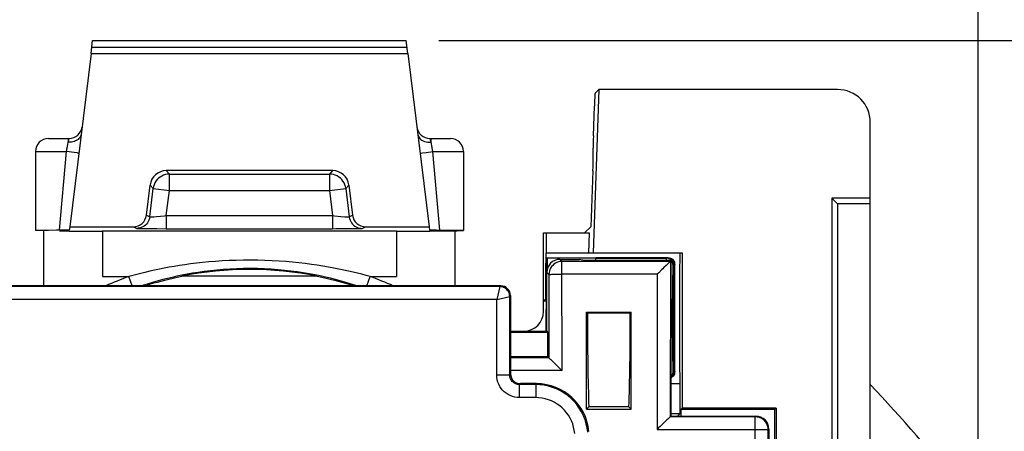
# Model space of a CAD drawing. Units: millimetres. Extents: x -57.6 to 28, y -24.3 to 47.1.
# Drawn here: x -4.5 to 10.6, y 19.2 to 25.5 of the extents above; entities that cross this region are included whole.
import ezdxf

# ---------------------------------------------------------------- set-up
doc = ezdxf.new("R2010")
doc.units = ezdxf.units.MM
doc.header["$LTSCALE"] = 16.335
doc.layers.get('0').update_dxf_attribs({"linetype": 'CONTINUOUS'})
for name, color, linetype in [('ASSI', 7, 'CONTINUOUS'), ('DRAFT', 7, 'CONTINUOUS'), ('RACCORDO', 7, 'CONTINUOUS')]:
    doc.layers.add(name, color=color, linetype=linetype)
doc.styles.get("Standard").update_dxf_attribs({"font": 'txt', "width": 0.8})
doc.dimstyles.new('DIMSTYLE_1', dxfattribs={"dimtxt": 3, "dimasz": 3, "dimexe": 1.5, "dimexo": 0.5, "dimgap": 0.75, "dimtad": 1, "dimtxsty": 'STANDARD', "dimblk": '_FILLED', "dimblk1": '_FILLED', "dimblk2": '_FILLED', "dimcen": 0.09, "dimazin": 2, "dimtfac": 1, "dimtofl": 0, "dimtmove": 0, "dimatfit": 3, "dimldrblk": '_FILLED', "dimfxl": 1, "dimtolj": 1, "dimarcsym": 0})

# ---------------------------------------------------------------- blocks, each defined once
blk = doc.blocks.new('_FILLED')
at = {"color": 0, "linetype": 'BYBLOCK'}
blk.add_solid([(0, 0), (-1, 0.3167), (-1, -0.3167)], dxfattribs=at)
blk = doc.blocks.new('*D0')
at = {"color": 7, "linetype": 'CONTINUOUS'}
for p, q in [((1.9, 25.217), (28, 25.217)), ((26.5, 25.217), (26.5, 0.467)), ((26.5, -24.283), (26.5, 0.467)), ((1.812, -24.283), (28, -24.283))]:
    blk.add_line(p, q, dxfattribs=at)
at = {"color": 7, "linetype": 'CONTINUOUS', "xscale": 3, "yscale": 3, "zscale": 3}
for p, rotation in [((26.5, 25.217), 90), ((26.5, -24.283), 270)]:
    blk.add_blockref('_FILLED', p, dxfattribs=dict(at, rotation=rotation))
blk = doc.blocks.new('*D1')
at = {"color": 7, "linetype": 'CONTINUOUS'}
for p, q in [((-12.15, 18.078), (-12.15, 36.717)), ((10.15, 18.078), (10.15, 36.717)), ((-12.15, 35.217), (-1, 35.217)), ((10.15, 35.217), (-1, 35.217))]:
    blk.add_line(p, q, dxfattribs=at)
at = {"color": 7, "linetype": 'CONTINUOUS', "xscale": 3, "yscale": 3, "zscale": 3, "rotation": 180}
blk.add_blockref('_FILLED', (-12.15, 35.217), dxfattribs=at)
at = {"color": 7, "linetype": 'CONTINUOUS', "xscale": 3, "yscale": 3, "zscale": 3}
blk.add_blockref('_FILLED', (10.15, 35.217), dxfattribs=at)

msp = doc.modelspace()

# ---------------------------------------------------------------- linework, layer by layer
at = {"color": 7, "linetype": 'CONTINUOUS'}
msp.add_line((-3.425, 25.017), (1.425, 25.017), dxfattribs=at)
at = {"layer": 'ASSI', "color": 7, "linetype": 'CONTINUOUS'}
for p, q in [((-4.275, 23.517), (-4.275, 22.308)), ((2.275, 23.517), (2.275, 22.308)), ((-4.15, 22.305), (-4.15, 21.462)), ((-3.25, 22.303), (-3.25, 21.603)), ((1.25, 22.303), (1.25, 21.603)), ((2.15, 21.462), (2.15, 22.305)), ((-3.759, 22.297), (-3.25, 22.297)), ((1.25, 22.297), (1.759, 22.297))]:
    msp.add_line(p, q, dxfattribs=at)
at = {"layer": 'ASSI', "color": 250, "linetype": 'CONTINUOUS'}
msp.add_line((-3.25, 22.303), (1.25, 22.303), dxfattribs=at)
at = {"layer": 'DRAFT', "color": 7, "linetype": 'CONTINUOUS'}
for p, q in [((-3.425, 25.017), (-3.75, 22.367)), ((1.425, 25.017), (1.75, 22.367)), ((4.345, 24.467), (4.258, 21.967)), ((7.912, 22.805), (7.912, 17.612)), ((7.912, 22.805), (8, 22.717)), ((8.5, 22.805), (7.912, 22.805)), ((8.5, 17.622), (8.5, 22.805)), ((8, 22.717), (8, 17.614)), ((8.5, 22.717), (8, 22.717)), ((4.129, 22.273), (4.226, 22.367)), ((3.5, 21.227), (3.5, 22.273)), ((3.5, 22.273), (4.129, 22.273)), ((4.203, 22.267), (3.5, 22.267)), ((3.538, 22.267), (3.538, 21.967)), ((4.193, 21.967), (4.203, 22.267)), ((3.538, 21.967), (5.62, 21.967)), ((3.559, 21.724), (3.559, 21.889)), ((3.559, 21.889), (4.3, 21.889)), ((4.1, 21.856), (4.043, 21.867)), ((4.1, 21.856), (5.413, 21.856)), ((4.3, 21.856), (4.3, 21.889)), ((5.45, 21.843), (5.413, 21.856)), ((5.62, 21.967), (5.62, 19.586)), ((5.45, 21.843), (5.45, 19.467)), ((3.529, 21.256), (3.5, 21.227)), ((3.529, 21.256), (3.542, 21.256)), ((3.542, 21.227), (3.5, 21.227)), ((4.158, 19.575), (4.16, 21.057)), ((4.173, 21.044), (4.16, 21.057)), ((4.16, 21.057), (4.84, 21.057)), ((4.827, 21.044), (4.173, 21.044)), ((4.827, 21.044), (4.84, 21.057)), ((4.842, 19.575), (4.84, 21.057)), ((3.55, 20.767), (3.563, 20.754)), ((3.563, 20.754), (3.563, 20.377)), ((2.996, 20.377), (3.563, 20.377)), ((5.45, 19.967), (5.588, 19.967)), ((5.588, 19.967), (5.588, 19.505)), ((4.158, 19.575), (4.193, 19.61)), ((4.807, 19.61), (4.193, 19.61)), ((4.842, 19.575), (4.807, 19.61)), ((4.158, 19.575), (4.842, 19.575)), ((5.45, 19.505), (5.588, 19.505)), ((5.588, 19.505), (5.55, 19.467)), ((5.62, 19.586), (5.601, 19.567)), ((5.601, 19.567), (5.601, 19.467)), ((7.039, 19.567), (5.601, 19.567)), ((7.058, 19.586), (5.62, 19.586)), ((7.058, 19.586), (7.039, 19.567)), ((7.039, 18.518), (7.039, 19.567)), ((7.058, 19.586), (7.058, 17.597))]:
    msp.add_line(p, q, dxfattribs=at)
for centre, major_axis, ratio, start_param, end_param in [((3.538, 20.967), (0, 1), 0.008727, 0, 1.277209), ((5.588, 20.967), (0, 1), 0.008727, 0, 3.141593), ((4.237, 20.967), (0, 1.85), 0.034921, 1.52903, 2.393973), ((4.763, 20.967), (0, 1.85), 0.034921, -2.393973, -1.52903)]:
    msp.add_ellipse(centre, major_axis=major_axis, ratio=ratio, start_param=start_param, end_param=end_param, dxfattribs=at)
at = {"layer": 'RACCORDO', "color": 7, "linetype": 'CONTINUOUS'}
for p, q in [((-3.425, 25.017), (-3.4, 25.217)), ((-3.4, 25.217), (1.4, 25.217)), ((1.425, 25.017), (1.4, 25.217)), ((4.289, 24.413), (4.345, 24.467)), ((8, 24.467), (4.345, 24.467)), ((4.263, 23.757), (4.278, 24.213)), ((8.5, 22.805), (8.5, 23.967)), ((-4.075, 23.717), (-3.761, 23.717)), ((1.761, 23.717), (2.075, 23.717)), ((4.26, 23.41), (4.258, 23.569)), ((0.273, 23.225), (-2.273, 23.225)), ((4.256, 23.222), (4.226, 22.367)), ((-2.577, 22.543), (-2.521, 23.005)), ((0.521, 23.005), (0.577, 22.543)), ((-4.149, 22.311), (-4.206, 22.31)), ((-4.078, 22.311), (-4.149, 22.311)), ((-3.907, 22.303), (-3.846, 22.303)), ((-3.812, 22.312), (-3.864, 22.312)), ((-3.846, 22.303), (-3.799, 22.303)), ((-3.785, 22.313), (-3.812, 22.312)), ((-3.759, 22.302), (-3.758, 22.302)), ((-3.75, 22.367), (-3.757, 22.314)), ((-3.75, 22.367), (-2.776, 22.367)), ((-2.273, 22.336), (0.273, 22.336)), ((0.776, 22.367), (1.75, 22.367)), ((1.75, 22.367), (1.757, 22.314)), ((1.776, 22.302), (1.799, 22.303)), ((1.799, 22.303), (1.846, 22.303)), ((1.864, 22.312), (1.812, 22.312)), ((1.846, 22.303), (1.997, 22.304)), ((2.038, 22.311), (1.864, 22.312)), ((1.997, 22.304), (2.116, 22.304)), ((2.149, 22.311), (2.038, 22.311)), ((2.116, 22.304), (2.18, 22.305)), ((2.18, 22.305), (2.229, 22.306)), ((3.75, 21.867), (4.043, 21.867)), ((4.3, 21.893), (5.391, 21.893)), ((4.3, 21.886), (5.38, 21.886)), ((5.397, 21.884), (5.38, 21.886)), ((5.414, 21.88), (5.397, 21.884)), ((5.404, 21.894), (5.424, 21.892)), ((5.376, 21.773), (5.343, 21.741)), ((5.441, 21.835), (5.45, 21.843)), ((5.49, 21.809), (5.491, 21.793)), ((5.491, 20.143), (5.491, 21.793)), ((5.509, 20.148), (5.509, 21.787)), ((3.55, 20.767), (3.55, 21.667)), ((2.845, 21.462), (-4.845, 21.462)), ((2.995, 21.312), (2.996, 20.113)), ((3.5, 21.067), (3.5, 21.227)), ((2.996, 20.767), (3.55, 20.767)), ((2.996, 20.754), (3.563, 20.754)), ((3.563, 20.377), (3.583, 20.358)), ((3.611, 20.332), (3.649, 20.296)), ((3.649, 20.296), (3.699, 20.246)), ((3.761, 20.185), (3.783, 20.163)), ((3.394, 19.964), (3.147, 19.964)), ((5.44, 19.457), (5.45, 19.467)), ((5.45, 19.467), (6.75, 19.467)), ((5.389, 19.409), (5.342, 19.363)), ((6.95, 19.267), (6.95, 18.463))]:
    msp.add_line(p, q, dxfattribs=at)
at = {"layer": 'RACCORDO', "color": 250, "linetype": 'CONTINUOUS'}
for p, q in [((-3.412, 25.117), (1.412, 25.117)), ((-3.775, 23.661), (-3.761, 23.717)), ((-3.775, 23.717), (-3.775, 23.661)), ((-3.761, 23.717), (-3.761, 23.717)), ((1.761, 23.717), (1.775, 23.661)), ((1.775, 23.717), (1.775, 23.661)), ((1.775, 23.661), (1.78, 23.634)), ((-4.275, 23.517), (-3.8, 23.517)), ((-3.906, 22.312), (-3.8, 23.517)), ((-3.685, 23.503), (-3.8, 23.517)), ((-3.787, 23.594), (-3.781, 23.628)), ((1.8, 23.517), (1.906, 22.312)), ((1.8, 23.517), (2.275, 23.517)), ((1.626, 23.495), (1.65, 23.498)), ((1.65, 23.498), (1.705, 23.505)), ((-2.225, 23.171), (-2.273, 23.225)), ((0.273, 23.225), (0.225, 23.171)), ((-2.225, 22.921), (-2.225, 23.171)), ((-2.225, 23.171), (0.225, 23.171)), ((0.225, 23.171), (0.225, 22.921)), ((-2.527, 22.516), (-2.474, 22.952)), ((-2.474, 22.952), (-2.521, 23.005)), ((-2.474, 22.952), (-2.225, 22.921)), ((-2.273, 22.536), (-2.225, 22.921)), ((-2.225, 22.921), (0.225, 22.921)), ((0.225, 22.921), (0.474, 22.952)), ((0.225, 22.921), (0.273, 22.536)), ((0.521, 23.005), (0.474, 22.952)), ((0.474, 22.952), (0.527, 22.516)), ((-2.577, 22.543), (-2.527, 22.516)), ((-2.424, 22.523), (-2.3, 22.534)), ((-2.3, 22.534), (-2.273, 22.536)), ((-2.273, 22.536), (-2.273, 22.336)), ((-2.273, 22.536), (0.273, 22.536)), ((0.273, 22.536), (0.273, 22.336)), ((0.398, 22.525), (0.458, 22.52)), ((0.527, 22.516), (0.577, 22.543)), ((-2.776, 22.367), (-2.725, 22.34)), ((-2.639, 22.338), (-2.542, 22.337)), ((-2.542, 22.337), (-2.417, 22.337)), ((-2.417, 22.337), (-2.273, 22.336)), ((0.454, 22.337), (0.57, 22.337)), ((0.57, 22.337), (0.633, 22.338)), ((0.633, 22.338), (0.682, 22.339)), ((0.725, 22.34), (0.776, 22.367)), ((3.75, 21.867), (3.782, 21.835)), ((5.391, 21.893), (5.38, 21.886)), ((5.38, 21.857), (5.381, 21.886)), ((3.782, 21.835), (3.779, 21.834)), ((3.783, 20.163), (3.782, 21.835)), ((5.441, 21.835), (3.782, 21.835)), ((5.441, 21.835), (5.44, 19.457)), ((5.491, 21.793), (5.481, 21.786)), ((-3.25, 21.603), (-2.848, 21.603)), ((-2.797, 21.462), (-2.848, 21.603)), ((0.037, 21.609), (-2.037, 21.609)), ((0.797, 21.462), (0.848, 21.603)), ((0.848, 21.603), (1.25, 21.603)), ((3.55, 21.667), (3.582, 21.635)), ((3.582, 21.635), (3.583, 20.358)), ((3.683, 21.639), (3.731, 21.64)), ((3.731, 21.64), (3.782, 21.64)), ((5.241, 21.64), (3.782, 21.64)), ((5.241, 21.64), (5.24, 19.262)), ((2.833, 21.449), (-4.833, 21.449)), ((2.833, 21.449), (2.783, 21.25)), ((2.833, 21.449), (2.845, 21.462)), ((2.783, 21.25), (-4.783, 21.25)), ((2.783, 21.25), (2.982, 21.3)), ((2.783, 20.099), (2.783, 21.25)), ((2.982, 21.3), (2.995, 21.312)), ((2.982, 20.099), (2.982, 21.3)), ((3.583, 20.357), (2.996, 20.357)), ((2.783, 20.099), (2.982, 20.099)), ((2.982, 20.099), (2.996, 20.113)), ((3.783, 20.163), (2.996, 20.163)), ((5.481, 20.147), (5.491, 20.143)), ((3.132, 19.949), (3.147, 19.964)), ((3.132, 19.75), (3.132, 19.949)), ((3.38, 19.949), (3.132, 19.949)), ((3.394, 19.964), (3.38, 19.949)), ((3.38, 19.949), (3.38, 19.75)), ((3.38, 19.75), (3.132, 19.75)), ((6.74, 19.457), (5.44, 19.457)), ((6.75, 19.467), (6.74, 19.457)), ((6.74, 18.532), (6.74, 19.457)), ((5.24, 19.262), (6.765, 19.262)), ((6.95, 19.267), (6.94, 19.257)), ((6.94, 19.257), (6.94, 19.26)), ((6.94, 18.515), (6.94, 19.257))]:
    msp.add_line(p, q, dxfattribs=at)
for points in [[(-3.781, 23.628), (-3.777, 23.65), (-3.775, 23.661)], [(-3.576, 23.78), (-3.58, 23.763), (-3.587, 23.746), (-3.596, 23.73), (-3.609, 23.716), (-3.623, 23.702), (-3.64, 23.691), (-3.66, 23.68), (-3.68, 23.672), (-3.703, 23.666), (-3.726, 23.662), (-3.75, 23.66), (-3.775, 23.661)], [(1.576, 23.78), (1.58, 23.763), (1.587, 23.746), (1.596, 23.73), (1.609, 23.716), (1.623, 23.702), (1.64, 23.691), (1.66, 23.68), (1.68, 23.672), (1.703, 23.666), (1.726, 23.662), (1.75, 23.66), (1.775, 23.661)], [(-3.8, 23.517), (-3.795, 23.545), (-3.793, 23.558), (-3.787, 23.594)], [(1.705, 23.505), (1.775, 23.514), (1.8, 23.517)], [(1.78, 23.634), (1.785, 23.604), (1.8, 23.517)], [(-3.612, 23.493), (-3.613, 23.493), (-3.618, 23.494), (-3.626, 23.495), (-3.637, 23.496), (-3.685, 23.503)], [(1.612, 23.493), (1.613, 23.493), (1.618, 23.494), (1.626, 23.495)], [(-2.225, 23.171), (-2.256, 23.169), (-2.285, 23.164), (-2.314, 23.155), (-2.342, 23.142), (-2.368, 23.127), (-2.392, 23.108), (-2.413, 23.087), (-2.432, 23.063), (-2.447, 23.037), (-2.459, 23.009), (-2.468, 22.981), (-2.474, 22.952)], [(0.474, 22.952), (0.468, 22.981), (0.459, 23.01), (0.447, 23.038), (0.431, 23.063), (0.412, 23.087), (0.391, 23.109), (0.367, 23.127), (0.341, 23.143), (0.314, 23.155), (0.285, 23.164), (0.256, 23.169), (0.225, 23.171)], [(-2.527, 22.516), (-2.531, 22.492), (-2.539, 22.469), (-2.549, 22.447), (-2.561, 22.427), (-2.576, 22.408), (-2.593, 22.391), (-2.612, 22.376), (-2.633, 22.363), (-2.655, 22.353), (-2.678, 22.346), (-2.701, 22.342), (-2.725, 22.34)], [(-2.527, 22.516), (-2.525, 22.516), (-2.521, 22.516), (-2.514, 22.516), (-2.504, 22.517), (-2.478, 22.518)], [(-2.478, 22.518), (-2.462, 22.52), (-2.424, 22.523)], [(0.273, 22.536), (0.299, 22.534), (0.398, 22.525)], [(0.458, 22.52), (0.475, 22.519), (0.503, 22.517)], [(0.503, 22.517), (0.513, 22.516), (0.52, 22.516), (0.525, 22.516), (0.527, 22.516)], [(0.527, 22.516), (0.531, 22.492), (0.539, 22.469), (0.549, 22.447), (0.561, 22.427), (0.576, 22.408), (0.593, 22.391), (0.612, 22.376), (0.633, 22.363), (0.655, 22.353), (0.678, 22.346), (0.701, 22.342), (0.725, 22.34)], [(-2.725, 22.34), (-2.722, 22.34), (-2.714, 22.34), (-2.702, 22.339), (-2.685, 22.339), (-2.639, 22.338)], [(0.273, 22.336), (0.32, 22.337), (0.454, 22.337)], [(0.682, 22.339), (0.7, 22.339), (0.713, 22.34), (0.722, 22.34), (0.725, 22.34)], [(0.848, 21.603), (0.785, 21.621), (0.72, 21.638), (0.653, 21.654), (0.585, 21.671), (0.515, 21.687), (0.443, 21.703), (0.367, 21.719), (0.289, 21.734), (0.208, 21.749), (0.124, 21.763), (0.037, 21.777), (-0.053, 21.79), (-0.146, 21.802), (-0.242, 21.813), (-0.341, 21.823), (-0.443, 21.832), (-0.548, 21.84), (-0.654, 21.846), (-0.763, 21.85), (-0.873, 21.853), (-0.984, 21.854), (-1.093, 21.854), (-1.203, 21.851), (-1.311, 21.847), (-1.417, 21.842), (-1.52, 21.835), (-1.621, 21.827), (-1.718, 21.817), (-1.813, 21.807), (-1.903, 21.796), (-1.99, 21.784), (-2.073, 21.771), (-2.153, 21.758), (-2.229, 21.745), (-2.303, 21.731), (-2.377, 21.717), (-2.451, 21.701), (-2.525, 21.685), (-2.602, 21.667), (-2.681, 21.647), (-2.763, 21.626), (-2.848, 21.603)], [(0.644, 21.462), (0.593, 21.478), (0.527, 21.499), (0.46, 21.519), (0.39, 21.539), (0.317, 21.558), (0.242, 21.577), (0.164, 21.595), (0.083, 21.613), (-0.001, 21.63), (-0.087, 21.646), (-0.177, 21.661), (-0.269, 21.675), (-0.365, 21.687), (-0.463, 21.698), (-0.564, 21.708), (-0.667, 21.715), (-0.772, 21.721), (-0.878, 21.725), (-0.984, 21.726), (-1.09, 21.725), (-1.196, 21.722), (-1.3, 21.717), (-1.401, 21.711), (-1.501, 21.702), (-1.598, 21.692), (-1.692, 21.68), (-1.783, 21.667), (-1.87, 21.653), (-1.953, 21.639), (-2.033, 21.623), (-2.11, 21.607), (-2.184, 21.591), (-2.255, 21.574), (-2.327, 21.556), (-2.398, 21.536), (-2.469, 21.516), (-2.543, 21.494), (-2.62, 21.47), (-2.644, 21.462)], [(5.481, 21.786), (5.479, 21.75), (5.478, 21.708), (5.477, 21.658), (5.475, 21.6), (5.474, 21.535), (5.473, 21.466), (5.473, 21.39), (5.472, 21.31), (5.471, 21.227), (5.471, 21.142), (5.471, 21.054), (5.471, 20.965), (5.471, 20.877), (5.471, 20.789), (5.471, 20.703), (5.472, 20.621), (5.473, 20.541), (5.473, 20.466), (5.474, 20.396), (5.475, 20.332), (5.477, 20.274), (5.478, 20.224), (5.479, 20.182), (5.481, 20.147)], [(3.585, 21.667), (3.584, 21.66), (3.582, 21.635)], [(3.582, 21.635), (3.585, 21.635), (3.59, 21.636), (3.599, 21.637), (3.61, 21.637), (3.625, 21.638), (3.642, 21.638), (3.662, 21.639), (3.683, 21.639)], [(2.982, 21.3), (2.981, 21.319), (2.977, 21.338), (2.971, 21.357), (2.962, 21.374), (2.951, 21.391), (2.939, 21.406), (2.924, 21.418), (2.907, 21.429), (2.89, 21.438), (2.871, 21.444), (2.852, 21.448), (2.833, 21.449)], [(3.132, 19.75), (3.095, 19.752), (3.059, 19.758), (3.024, 19.767), (2.99, 19.78), (2.957, 19.797), (2.927, 19.816), (2.899, 19.838), (2.874, 19.863), (2.851, 19.891), (2.831, 19.921), (2.814, 19.954), (2.801, 19.988), (2.791, 20.024), (2.785, 20.061), (2.783, 20.099)], [(3.132, 19.949), (3.117, 19.95), (3.101, 19.953), (3.086, 19.957), (3.071, 19.963), (3.057, 19.97), (3.044, 19.978), (3.033, 19.988), (3.022, 19.998), (3.012, 20.01), (3.003, 20.023), (2.996, 20.037), (2.99, 20.052), (2.986, 20.067), (2.983, 20.083), (2.982, 20.099)], [(4.177, 19.219), (4.169, 19.284), (4.155, 19.349), (4.136, 19.412), (4.112, 19.473), (4.082, 19.532), (4.048, 19.589), (4.01, 19.643), (3.967, 19.693), (3.921, 19.739), (3.87, 19.782), (3.816, 19.82), (3.76, 19.854), (3.701, 19.882), (3.639, 19.906), (3.576, 19.925), (3.511, 19.939), (3.446, 19.947), (3.38, 19.949)], [(3.978, 19.202), (3.971, 19.252), (3.961, 19.3), (3.947, 19.347), (3.929, 19.393), (3.907, 19.437), (3.881, 19.479), (3.853, 19.519), (3.82, 19.557), (3.785, 19.592), (3.748, 19.624), (3.707, 19.652), (3.665, 19.678), (3.621, 19.699), (3.575, 19.717), (3.527, 19.731), (3.479, 19.741), (3.43, 19.747), (3.38, 19.75)], [(6.777, 19.453), (6.766, 19.455), (6.74, 19.457)], [(6.765, 19.262), (6.815, 19.262), (6.838, 19.262), (6.86, 19.261), (6.88, 19.261), (6.897, 19.26), (6.912, 19.26), (6.924, 19.259), (6.932, 19.258), (6.938, 19.258), (6.94, 19.257)]]:
    msp.add_lwpolyline(points, dxfattribs=at)
at = {"layer": 'RACCORDO', "color": 7, "linetype": 'CONTINUOUS'}
for points in [[(-4.206, 22.31), (-4.228, 22.31), (-4.246, 22.309), (-4.26, 22.309), (-4.27, 22.308), (-4.274, 22.308), (-4.275, 22.308)], [(-3.864, 22.312), (-3.953, 22.312), (-4.078, 22.311)], [(-3.799, 22.303), (-3.776, 22.302), (-3.768, 22.302), (-3.763, 22.302), (-3.759, 22.302)], [(-3.757, 22.314), (-3.758, 22.313), (-3.761, 22.313), (-3.767, 22.313), (-3.775, 22.313), (-3.785, 22.313)], [(1.812, 22.312), (1.785, 22.313), (1.775, 22.313), (1.767, 22.313), (1.761, 22.313), (1.758, 22.313), (1.757, 22.314)], [(1.758, 22.302), (1.759, 22.302), (1.763, 22.302), (1.768, 22.302), (1.776, 22.302)], [(2.275, 22.308), (2.274, 22.308), (2.27, 22.308), (2.26, 22.309), (2.246, 22.309), (2.228, 22.31), (2.206, 22.31), (2.149, 22.311)], [(2.229, 22.306), (2.247, 22.306), (2.261, 22.307), (2.27, 22.307), (2.274, 22.307), (2.275, 22.308)], [(5.391, 21.893), (5.394, 21.893), (5.397, 21.893), (5.4, 21.892), (5.403, 21.892), (5.405, 21.892), (5.408, 21.891)], [(5.404, 21.894), (5.422, 21.889), (5.437, 21.882)], [(5.481, 21.786), (5.479, 21.803), (5.474, 21.82), (5.467, 21.836), (5.457, 21.85), (5.444, 21.863), (5.43, 21.873), (5.414, 21.88)], [(5.424, 21.892), (5.442, 21.887), (5.458, 21.879)], [(5.437, 21.882), (5.451, 21.873), (5.462, 21.863)], [(5.458, 21.879), (5.472, 21.869), (5.485, 21.856), (5.495, 21.841)], [(5.462, 21.863), (5.473, 21.851), (5.481, 21.838), (5.486, 21.824), (5.49, 21.809)], [(3.779, 21.834), (3.756, 21.833), (3.73, 21.828), (3.706, 21.819), (3.682, 21.807), (3.66, 21.793), (3.641, 21.775), (3.623, 21.756), (3.609, 21.734), (3.597, 21.71), (3.589, 21.685), (3.585, 21.667)], [(5.305, 21.704), (5.264, 21.662), (5.241, 21.64)], [(5.343, 21.741), (5.325, 21.723), (5.305, 21.704)], [(5.441, 21.835), (5.439, 21.833), (5.436, 21.83), (5.43, 21.825), (5.423, 21.818), (5.414, 21.81), (5.376, 21.773)], [(5.495, 21.841), (5.502, 21.825), (5.506, 21.807), (5.509, 21.787)], [(-2.601, 21.462), (-2.562, 21.474), (-2.512, 21.49), (-2.461, 21.505), (-2.407, 21.52), (-2.351, 21.535), (-2.293, 21.55), (-2.233, 21.565), (-2.17, 21.58), (-2.105, 21.595), (-2.037, 21.609)], [(0.037, 21.609), (0.106, 21.594), (0.173, 21.579), (0.237, 21.564), (0.299, 21.549), (0.358, 21.533), (0.415, 21.518), (0.47, 21.502), (0.522, 21.487), (0.572, 21.471), (0.601, 21.462)], [(3.583, 20.357), (3.585, 20.356), (3.589, 20.353), (3.594, 20.348), (3.601, 20.341), (3.611, 20.332)], [(3.699, 20.246), (3.719, 20.227), (3.761, 20.185)], [(5.509, 20.148), (5.506, 20.128), (5.502, 20.11), (5.495, 20.094), (5.485, 20.079), (5.472, 20.066), (5.458, 20.056), (5.45, 20.052)], [(5.481, 20.147), (5.479, 20.129), (5.474, 20.112), (5.467, 20.097), (5.457, 20.082), (5.45, 20.075)], [(5.491, 20.143), (5.49, 20.126), (5.486, 20.111), (5.481, 20.097), (5.473, 20.084), (5.462, 20.072), (5.451, 20.062), (5.45, 20.062)], [(5.422, 19.441), (5.401, 19.421), (5.389, 19.409)], [(5.44, 19.457), (5.438, 19.456), (5.435, 19.453), (5.429, 19.448), (5.422, 19.441)], [(6.94, 19.26), (6.938, 19.283), (6.933, 19.309), (6.925, 19.334), (6.913, 19.357), (6.898, 19.379), (6.881, 19.399), (6.861, 19.416), (6.839, 19.431), (6.816, 19.442), (6.791, 19.45), (6.777, 19.453)], [(5.342, 19.363), (5.304, 19.326), (5.284, 19.306), (5.262, 19.285), (5.24, 19.262)]]:
    msp.add_lwpolyline(points, dxfattribs=at)
for centre, radius, start, end in [((-3.761, 23.917), 0.2, 270, 353), ((1.761, 23.917), 0.2, 187, 270), ((-4.075, 23.517), 0.2, 90, 180), ((2.075, 23.517), 0.2, 0, 90), ((-1, 16.467), 5.245, 78.6005, 101.3995), ((-12.25, 0.467), 28.464, 38.9507, 43.1975)]:
    msp.add_arc(centre, radius, start, end, dxfattribs=at)
at = {"layer": 'RACCORDO', "color": 250, "linetype": 'CONTINUOUS'}
for start, end in [(109.7848, 113.7782), (66.2217, 70.2152)]:
    msp.add_arc((-1, 16.467), 5.458, start, end, dxfattribs=at)
at = {"layer": 'RACCORDO', "color": 7, "linetype": 'CONTINUOUS'}
for centre, major_axis, ratio, start_param, end_param in [((4.282, 24.213), (0.007, 0.2), 0.017434, 0.018062, 1.571405), ((8, 23.967), (0, 0.5), 0.999848, -1.570796, 0), ((4.266, 23.757), (0.007, 0.2), 0.017434, -4.71178, -3.490049), ((4.253, 23.222), (0.007, 0.2), 0.017434, -1.570187, -0.348457), ((-2.273, 22.975), (-0.166, 0.187), 0.999729, -0.724177, 0.724177), ((0.273, 22.975), (0.166, 0.187), 0.999729, -0.724177, 0.724177), ((-2.776, 22.567), (-0.177, 0.093), 0.999826, 2.057003, 3.505496), ((0.776, 22.567), (-0.177, -0.093), 0.999826, -0.363903, 1.08459), ((3.559, 20.967), (0, 0.975), 0.017455, 6.602698, 7.713458), ((3.75, 21.667), (0.141, -0.141), 0.999695, 2.356347, 3.926839), ((5.241, 21.835), (0.2, 0), 0.017469, -0.043653, -0.017467), ((2.845, 21.312), (0.142, -0.047), 0.9985, 0.321223, 1.891715), ((3.533, 21.174), (0, 0.5), 0.017455, -2.52102, -1.71132), ((3.2, 21.067), (0.268, -0.134), 0.99981, -1.107103, 0.463541), ((3.783, 20.358), (0.2, 0), 0.017469, -3.124125, -3.097939), ((3.146, 20.113), (0.142, -0.047), 0.9985, -2.82037, -1.249878), ((3.395, 19.164), (0.759, -0.252), 0.9985, 0.408185, 1.891715), ((5.24, 19.457), (0.2, 0), 0.017469, -0.043653, -0.017467), ((6.75, 19.267), (0.141, 0.141), 0.999695, -0.785246, 0.785246)]:
    msp.add_ellipse(centre, major_axis=major_axis, ratio=ratio, start_param=start_param, end_param=end_param, dxfattribs=at)

# ---------------------------------------------------------------- dimensions: what is measured, and where the dimension line sits
at = {"color": 7, "linetype": 'CONTINUOUS'}
for base, p1, p2, angle, picture, middle in [((-12.15, 35.217), (10.15, 17.578), (-12.15, 17.578), 180, '*D1', (-5.286, 35.217)), ((26.5, -24.283), (1.4, 25.217), (1.312, -24.283), 270, '*D0', (26.5, -3.819))]:
    dim = msp.add_linear_dim(base=base, p1=p1, p2=p2, angle=angle, dimstyle='DIMSTYLE_1', dxfattribs=at)
    dim.commit()
    dim.dimension.update_dxf_attribs({"geometry": picture, "text_midpoint": middle, "dimtype": 160})

doc.saveas('drawing.dxf')
